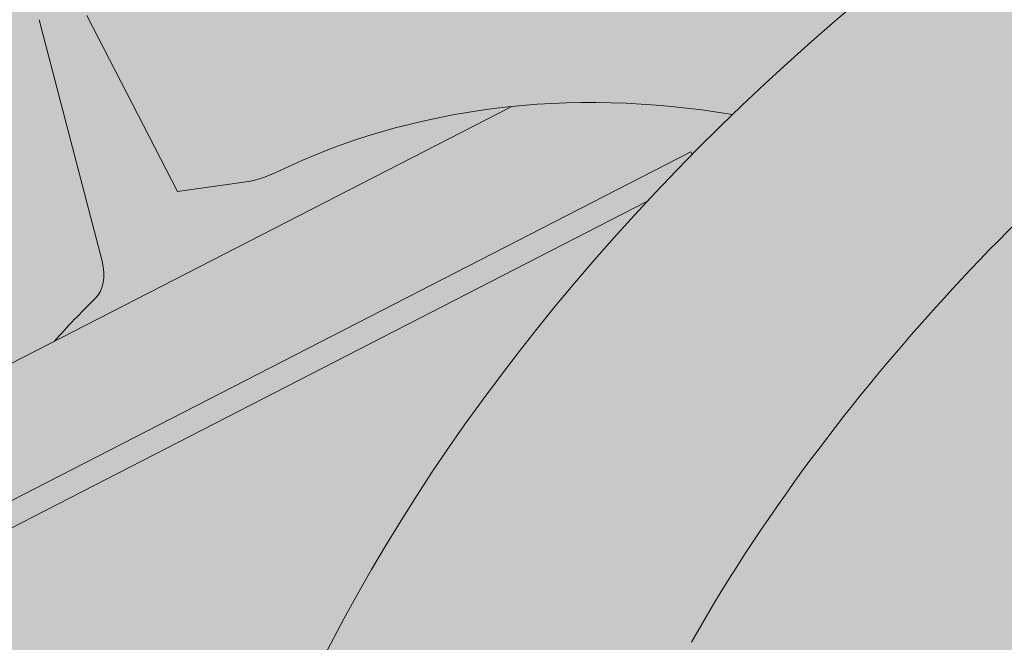
# Model space of a CAD drawing. Units: metres. Extents: x 0 to 277, y 0 to 190.
# Drawn here: x 123 to 127, y 124 to 126 of the extents above; entities that cross this region are included whole.
import ezdxf

# ---------------------------------------------------------------- set-up
doc = ezdxf.new("R2010")
doc.units = ezdxf.units.M
doc.header["$LTSCALE"] = 0.05
doc.layers.get('0').update_dxf_attribs({"linetype": 'CONTINUOUS'})

msp = doc.modelspace()

# ---------------------------------------------------------------- hatches: boundary and pattern name
at = {"linetype": 'Continuous', "lineweight": 18, "true_color": 0x96363a}
h = msp.add_hatch(color=17, dxfattribs=at)
h.dxf.hatch_style = 1
edge = h.paths.add_edge_path()
edge.add_ellipse((118.3309936147542, 119.4255211074749), major_axis=(0.7547769411141659, 0.3877006179545217), ratio=0.7071067811865475, start_angle=199.8416702137583, end_angle=270.0000000000007, ccw=False)
edge.add_ellipse((112.3064487934898, 112.9583068929482), major_axis=(7.547769411141779, 3.877006179545279), ratio=0.7071067811865474, start_angle=19.84167021375905, end_angle=53.95020479434843)
edge.add_ellipse((113.3060199475846, 119.369301941137), major_axis=(0.1257961568523632, 0.0646167696590883), ratio=0.7071067811865472, start_angle=53.95020479433859, end_angle=180.0000000000014)
edge.add_line((113.1802237907324, 119.3046851714777), (113.471820122527, 118.7370043962619))
edge.add_ellipse((113.3397635657763, 118.6845753953774), major_axis=(0.1257961568523632, 0.0646167696590883), ratio=0.7071067811865472, start_angle=264.9859466066647, end_angle=360, ccw=False)
edge.add_line((113.3775776055758, 118.5917937231322), (112.2404533529615, 118.0693512463256))
edge.add_ellipse((112.2196145494329, 118.1699320526244), major_axis=(0.1257961568523632, 0.0646167696590883), ratio=0.7071067811865472, start_angle=202.2076542986, end_angle=264.9859466066257, ccw=False)
edge.add_line((112.1335173599027, 118.0694966308103), (112.0110384849474, 118.1229569906996))
edge.add_ellipse((111.7527469163567, 117.8216507252573), major_axis=(0.3773884705570969, 0.1938503089772679), ratio=0.7071067811865474, start_angle=22.20765429859776, end_angle=157.7923457014036)
edge.add_line((111.3573824797527, 117.7871984064886), (111.3271636687402, 117.6455608044292))
edge.add_ellipse((111.1986568452002, 117.6494564753169), major_axis=(0.1257961568523632, 0.0646167696590883), ratio=0.7071067811865472, start_angle=270.00000000000057, end_angle=337.7923457014121, ccw=False)
edge.add_line((111.2443478012047, 117.5605051597595), (110.5115936373095, 117.1841168168252))
edge.add_ellipse((110.4835967814455, 117.2821569282705), major_axis=(0.1257961568523632, 0.0646167696590883), ratio=0.7071067811865472, start_angle=202.2076542985889, end_angle=270.00000000000057, ccw=False)
edge.add_line((110.3974995919147, 117.1817215064566), (110.2436843801349, 117.2488597503472))
edge.add_ellipse((109.9337344978252, 116.8872922318168), major_axis=(0.4528661646685065, 0.2326203707727168), ratio=0.7071067811865476, start_angle=22.20765429859848, end_angle=149.5884528673806)
edge.add_line((109.4802187846579, 116.9128357858508), (109.8840980484179, 116.1265621995756))
edge.add_line((109.8840980484179, 116.1265621995756), (110.4128830404379, 116.2901400973844))
edge.add_ellipse((110.2738740942844, 117.3095530247376), major_axis=(1.257961568520232, 0.6461676965891342), ratio=0.7071067811865474, start_angle=250.5771946142976, end_angle=268.5465080484442)
edge.add_ellipse((113.3571872606278, 110.9127255102786), major_axis=(7.67356556799753, 3.941622949206106), ratio=0.7071067811865471, start_angle=68.60107184963539, end_angle=88.54650804845562, ccw=False)
edge.add_ellipse((112.6159580371874, 118.2240311237248), major_axis=(1.257961568523633, 0.6461676965908812), ratio=0.7071067811865471, start_angle=248.6010718496355, end_angle=269.2929148503568)
edge.add_spline(control_points=[(113.0618726104121, 117.3289130621144), (113.1474995302799, 117.3722307068211), (113.2320811719709, 117.4103516205169), (113.40667788902, 117.4799812534392), (113.4953849105634, 117.5108303162391), (113.6440032869245, 117.5563531383795), (113.704209526791, 117.5731274275219), (114.0040559228804, 117.6495229348695), (114.2544924500467, 117.690058378491), (114.5704408448961, 117.7225465105568), (114.6311637488196, 117.7274598789651), (114.7255250825651, 117.7344247089099), (114.7425949855139, 117.7356636389982), (114.9408869886431, 117.7497712362688), (115.1342621792943, 117.7607666873103), (115.5529857324723, 117.7646718929282), (115.7739852012739, 117.7532017500508), (116.255017710944, 117.6828630159978), (116.4622313121798, 117.6262133328851), (116.5470574225171, 117.602514523584)], knot_values=[-12.6844308055187, -12.6844308055187, -12.6844308055187, -12.6844308055187, -11.72991912888541, -11.72991912888541, -10.77866082276641, -10.77866082276641, -10.14023732458246, -10.14023732458246, -7.598229503042857, -7.598229503042857, -6.81494200708299, -6.81494200708299, -6.64211036138079, -6.64211036138079, -4.806211477093166, -4.806211477093166, -2.538798655001094, -2.538798655001094, -0.0498060070158086, -0.0498060070158086, -0.0498060070158086, -0.0498060070158086], degree=3, periodic=0)
edge.add_spline(control_points=[(116.5470574225171, 117.602514523584), (116.6372010650766, 117.5640887811336), (116.7604181502782, 117.5195212737632), (116.9165862660511, 117.4841291612273)], knot_values=[-30.10556936769113, -30.10556936769113, -30.10556936769113, -30.10556936769113, -24.13291774050242, -24.13291774050242, -24.13291774050242, -24.13291774050242], degree=3, periodic=0)
edge.add_spline(control_points=[(117.2194681022067, 117.4350573908781), (117.1924491798691, 117.4377909613676), (117.1643800877656, 117.4417515561266), (117.1223293687291, 117.4481125890702), (117.1034054032571, 117.4510971891677), (117.085413561376, 117.4539549084783), (117.0817793926801, 117.4545334771434), (117.0764750163884, 117.4553795506831), (117.0747629001184, 117.4556528883106), (117.0726332261554, 117.4559931904789), (117.0722090793843, 117.4560609802045), (117.0713605502729, 117.4561966274692), (117.0709359736173, 117.4562645161029), (117.0570979251311, 117.4584776785265), (117.0392732175998, 117.4613436582423), (117.0084531725029, 117.4664272703952), (116.9922282806681, 117.4691787493763), (116.956417328367, 117.4756888653992), (116.9364620511013, 117.4796238560621), (116.9165885418958, 117.4841300366246)], knot_values=[-3.137713067505753, -3.137713067505753, -3.137713067505753, -3.137713067505753, -2.32300881326826, -2.32300881326826, -1.817838283267106, -1.817838283267106, -1.691059510770066, -1.691059510770066, -1.630968288566425, -1.630968288566425, -1.616028369044062, -1.616028369044062, -1.601073143866023, -1.601073143866023, -1.128486067052034, -1.128486067052034, -0.6269483050288401, -0.6269483050288401, -1.49270545244e-05, -1.49270545244e-05, -1.49270545244e-05, -1.49270545244e-05], degree=3, periodic=0)
edge.add_spline(control_points=[(117.2194681080749, 117.4350574488747), (117.4140348549364, 117.4153710553353), (117.6119202457195, 117.4168216632876), (117.9990778962037, 117.4544007857919), (118.1937764145792, 117.4905950815896), (118.3870608800249, 117.5431629658356)], knot_values=[-20.67211321691688, -20.67211321691688, -20.67211321691688, -20.67211321691688, -14.42370505962179, -14.42370505962179, -8.252058359498912, -8.252058359498912, -8.252058359498912, -8.252058359498912], degree=3, periodic=0)
edge.add_line((118.387060880026, 117.5431629658359), (123.8444877142817, 120.346438530878))
edge.add_spline(control_points=[(123.8444877143125, 120.3464385309024), (123.9445128458992, 120.4231092417696), (124.0409033871914, 120.5043376963704), (124.4272144452683, 120.8637117355956), (124.6610483487059, 121.1671193533633), (124.9756769174047, 121.7754302646731), (125.0446331327633, 122.0372090490509), (125.0801979475465, 122.3124863312522), (125.0796628347741, 122.3239089627749), (125.0898993737385, 122.4287862850838), (125.0956539957219, 122.4752282927876), (125.1217534068638, 122.6501626838199), (125.1498441077925, 122.77766743011), (125.2581533938233, 123.1593531406443), (125.3625363354529, 123.407594409002), (125.4952239384702, 123.6558737990434), (125.4993058040406, 123.6634276725806), (125.5057428594906, 123.6752325441073)], knot_values=[-37.61498207521388, -37.61498207521388, -37.61498207521388, -37.61498207521388, -35.12633789905134, -35.12633789905134, -27.14789376616006, -27.14789376616006, -19.741972629851, -19.741972629851, -17.52369684325212, -17.52369684325212, -15.7508430807229, -15.7508430807229, -10.82483663900226, -10.82483663900226, -0.7223210038023379, -0.7223210038023379, -0.1832772510276457, -0.1832772510276457, -0.1832772510276457, -0.1832772510276457], degree=3, periodic=0)
edge.add_spline(control_points=[(128.1255487456829, 126.5230924493225), (127.5987777233539, 126.1710533833076), (127.0973374134836, 125.7170513465114), (126.2841704139883, 124.8349086529868), (125.8491361512368, 124.2883779967858), (125.5053251630381, 123.6754603990991)], knot_values=[-36.38442081458756, -36.38442081458756, -36.38442081458756, -36.38442081458756, -17.38804778214436, -17.38804778214436, -0.0967154382140052, -0.0967154382140052, -0.0967154382140052, -0.0967154382140052], degree=3, periodic=0)
edge.add_spline(control_points=[(129.5010043798127, 127.2758235887669), (129.2182360520328, 127.1505505226705), (128.941251030138, 127.0111187533242), (128.4860504107677, 126.7528414413461), (128.3037126363033, 126.6410104674977), (128.125548742313, 126.5230924794045)], knot_values=[-15.66483384577618, -15.66483384577618, -15.66483384577618, -15.66483384577618, -6.386572094314562, -6.386572094314562, -6.1013253188e-06, -6.1013253188e-06, -6.1013253188e-06, -6.1013253188e-06], degree=3, periodic=0)
edge.add_ellipse((131.0844904093364, 122.8287249729264), major_axis=(-5.912419372061064, -3.036988173977137), ratio=0.7071067811865472, start_angle=242.3161108677105, end_angle=262.4115228636529, ccw=False)
edge.add_spline(control_points=[(131.4611554469684, 127.871619975186), (131.427643552946, 127.8656036641607), (131.3939730838373, 127.8610002447987), (131.344031603994, 127.8529182826885), (131.331928048576, 127.8508617971578), (131.312168110018, 127.8472692977365), (131.3049003528478, 127.8458974937355), (131.2960601227008, 127.8441613259382), (131.2945042680953, 127.8438532284695), (131.2922003142292, 127.8433931856724), (131.2914521298552, 127.8432431973646), (131.2899614788118, 127.8429431770459), (131.2892190701716, 127.8427931655381), (131.2818142298345, 127.8412910456028), (131.2751868325402, 127.8398983433655), (131.2590344693143, 127.8363962483063), (131.2496051891478, 127.8342579793979), (131.2200468582399, 127.8273205852349), (131.1987696665081, 127.8219607583922), (131.1649442567363, 127.8135126095735), (131.1454891245211, 127.8086952911495), (131.1275698819289, 127.8047264960415)], knot_values=[-3.229731892711856, -3.229731892711856, -3.229731892711856, -3.229731892711856, -2.208302041337073, -2.208302041337073, -1.860923608112535, -1.860923608112535, -1.657231055988872, -1.657231055988872, -1.613699556188246, -1.613699556188246, -1.592758871696243, -1.592758871696243, -1.571973448375611, -1.571973448375611, -1.385419649152073, -1.385419649152073, -1.113424217872823, -1.113424217872823, -0.5441672594429701, -0.5441672594429701, -1.83276050798e-05, -1.83276050798e-05, -1.83276050798e-05, -1.83276050798e-05], degree=3, periodic=0)
edge.add_ellipse((131.0844904093364, 122.8287249729264), major_axis=(-5.912419372061064, -3.036988173977137), ratio=0.7071067811865472, start_angle=199.8416702137581, end_angle=238.5405196682739, ccw=False)
edge.add_ellipse((137.1090352306009, 129.295939187453), major_axis=(-2.390126980194902, -1.227718623522674), ratio=0.7071067811865471, start_angle=19.8416702137577, end_angle=90)
edge.add_line((137.9771633946828, 127.6058641918603), (140.0329961220137, 128.6618683904263))
edge.add_line((140.0329961220137, 128.6618683904263), (139.5303956255565, 129.6403328716228))
edge.add_line((139.5303956255565, 129.6403328716228), (137.4745628786349, 128.5843286629938))
edge.add_ellipse((137.2004171426084, 129.1180365563386), major_axis=(0.7547769411141642, 0.3877006179545208), ratio=0.7071067811865474, start_angle=199.84167021376, end_angle=270.0000000000007, ccw=False)
edge.add_ellipse((131.1758723213441, 122.6508223418118), major_axis=(7.547769411141795, 3.877006179545287), ratio=0.7071067811865475, start_angle=19.84167021375926, end_angle=160.1583297862435)
edge.add_ellipse((122.409870139821, 121.5206870607357), major_axis=(0.7547769411141707, 0.387700617954524), ratio=0.7071067811865471, start_angle=270.00000000000284, end_angle=340.1583297862442, ccw=False)
edge.add_line((122.6840158758473, 120.9869791673908), (118.6051393507806, 118.8918132141301))
at = {"linetype": 'Continuous', "lineweight": 9}
h = msp.add_hatch(dxfattribs=at)
h.set_pattern_fill('AR-SAND', color=256, scale=0.025)
h.set_pattern_definition([(37.5, (-7.17719253031646, -27.45492074885471), (-0.0400007823996012, 1.223533093323355), [0, -0.9652000000000001, 0, -1.0795, 0, -1.031875]), (7.499999999999999, (-7.17719253031646, -27.45492074885471), (1.123808207845006, 1.792062751420885), [0, -0.5207, 0, -0.86995, 0, -0.333375]), (327.5, (-7.958242530316454, -27.45492074885471), (1.977480925603645, 0.0035929616963644), [0, -0.3175, 0, -1.143, 0, -1.49225]), (317.5, (-7.958242530316454, -27.45492074885471), (1.908891131180743, 0.5573233081430408), [0, -0.15875, 0, -0.7493, 0, -0.8572500000000001])])
edge = h.paths.add_edge_path()
edge.add_spline(control_points=[(123.8444877143125, 120.3464385309024), (123.9445128458992, 120.4231092417696), (124.0409033871914, 120.5043376963704), (124.4272144452683, 120.8637117355956), (124.6610483487059, 121.1671193533633), (124.9756769174047, 121.7754302646731), (125.0446331327633, 122.0372090490509), (125.0801979475465, 122.3124863312522), (125.0796628347741, 122.3239089627749), (125.0898993737385, 122.4287862850838), (125.0956539957219, 122.4752282927876), (125.1217534068638, 122.6501626838199), (125.1498441077925, 122.77766743011), (125.2581533938233, 123.1593531406443), (125.3625363354529, 123.407594409002), (125.4952239384702, 123.6558737990434), (125.4993058040406, 123.6634276725806), (125.5057428594906, 123.6752325441073)], knot_values=[-37.61498207521388, -37.61498207521388, -37.61498207521388, -37.61498207521388, -35.12633789905134, -35.12633789905134, -27.14789376616006, -27.14789376616006, -19.741972629851, -19.741972629851, -17.52369684325212, -17.52369684325212, -15.7508430807229, -15.7508430807229, -10.82483663900226, -10.82483663900226, -0.7223210038023379, -0.7223210038023379, -0.1832772510276457, -0.1832772510276457, -0.1832772510276457, -0.1832772510276457], degree=3, periodic=0)
edge.add_spline(control_points=[(125.5053251630381, 123.6754603990991), (125.8491361512368, 124.2883779967858), (126.2841704139883, 124.8349086529868), (127.0973374134836, 125.7170513465114), (127.5987777233539, 126.1710533833076), (128.1255487456829, 126.5230924493225)], knot_values=[-36.38442081458756, -36.38442081458756, -36.38442081458756, -36.38442081458756, -19.0930884706572, -19.0930884706572, -0.0967154382140028, -0.0967154382140028, -0.0967154382140028, -0.0967154382140028], degree=3, periodic=0)
edge.add_spline(control_points=[(128.125548742313, 126.5230924794045), (128.3037126363033, 126.6410104674977), (128.4860504107677, 126.7528414413461), (128.941251030138, 127.0111187533242), (129.2182360520328, 127.1505505226705), (129.5010043798127, 127.2758235887669)], knot_values=[-15.66483384577618, -15.66483384577618, -15.66483384577618, -15.66483384577618, -9.278267852786936, -9.278267852786936, -6.1013253179e-06, -6.1013253179e-06, -6.1013253179e-06, -6.1013253179e-06], degree=3, periodic=0)
edge.add_ellipse((131.0844904093364, 122.8287249729264), major_axis=(-5.912419372061064, -3.036988173977137), ratio=0.7071067811865472, start_angle=242.3161108677105, end_angle=262.4115228636529, ccw=False)
edge.add_spline(control_points=[(131.4611554469684, 127.871619975186), (131.427643552946, 127.8656036641607), (131.3939730838373, 127.8610002447987), (131.344031603994, 127.8529182826885), (131.331928048576, 127.8508617971578), (131.312168110018, 127.8472692977365), (131.3049003528478, 127.8458974937355), (131.2960601227008, 127.8441613259382), (131.2945042680953, 127.8438532284695), (131.2922003142292, 127.8433931856724), (131.2914521298552, 127.8432431973646), (131.2899614788118, 127.8429431770459), (131.2892190701716, 127.8427931655381), (131.2818142298345, 127.8412910456028), (131.2751868325402, 127.8398983433655), (131.2590344693143, 127.8363962483063), (131.2496051891478, 127.8342579793979), (131.2200468582399, 127.8273205852349), (131.1987696665081, 127.8219607583922), (131.1649442567363, 127.8135126095735), (131.1454891245211, 127.8086952911495), (131.1275698819289, 127.8047264960415)], knot_values=[-3.229731892711856, -3.229731892711856, -3.229731892711856, -3.229731892711856, -2.208302041337073, -2.208302041337073, -1.860923608112535, -1.860923608112535, -1.657231055988872, -1.657231055988872, -1.613699556188246, -1.613699556188246, -1.592758871696243, -1.592758871696243, -1.571973448375611, -1.571973448375611, -1.385419649152073, -1.385419649152073, -1.113424217872823, -1.113424217872823, -0.5441672594429701, -0.5441672594429701, -1.83276050798e-05, -1.83276050798e-05, -1.83276050798e-05, -1.83276050798e-05], degree=3, periodic=0)
edge.add_ellipse((131.0844904093364, 122.8287249729264), major_axis=(-5.912419372061064, -3.036988173977137), ratio=0.7071067811865472, start_angle=199.8416702137581, end_angle=238.5405196682739, ccw=False)
edge.add_ellipse((137.1090352306009, 129.295939187453), major_axis=(-2.390126980194902, -1.227718623522674), ratio=0.7071067811865472, start_angle=19.8416702137577, end_angle=90)
edge.add_line((137.9771633946828, 127.6058641918603), (140.0329961220137, 128.6618683904263))
edge.add_line((140.0329961220137, 128.6618683904263), (139.5303956255565, 129.6403328716228))
edge.add_line((139.5303956255565, 129.6403328716228), (137.4745628786349, 128.5843286629938))
edge.add_ellipse((137.2004171426084, 129.1180365563386), major_axis=(0.7547769411141642, 0.3877006179545208), ratio=0.7071067811865474, start_angle=199.84167021376, end_angle=270.0000000000007, ccw=False)
edge.add_ellipse((131.1758723213441, 122.6508223418118), major_axis=(7.547769411141795, 3.877006179545287), ratio=0.7071067811865475, start_angle=19.84167021375926, end_angle=90.00000000000048)
edge.add_ellipse((131.1758723213441, 122.6508223418118), major_axis=(7.547769411141795, 3.877006179545287), ratio=0.7071067811865475, start_angle=90.00000000000048, end_angle=107.6792211120032)
edge.add_ellipse((131.1758723213441, 122.6508223418118), major_axis=(7.547769411141795, 3.877006179545287), ratio=0.7071067811865475, start_angle=107.6792211120032, end_angle=121.1488632236747)
edge.add_ellipse((131.1758723213441, 122.6508223418118), major_axis=(7.547769411141795, 3.877006179545287), ratio=0.7071067811865475, start_angle=121.1488632236747, end_angle=123.3259243791377)
edge.add_ellipse((131.1758723213441, 122.6508223418118), major_axis=(7.547769411141795, 3.877006179545287), ratio=0.7071067811865475, start_angle=123.3259243791377, end_angle=125.7778625287943)
edge.add_ellipse((131.1758723213441, 122.6508223418118), major_axis=(7.547769411141795, 3.877006179545287), ratio=0.7071067811865475, start_angle=125.7778625287943, end_angle=160.1583297862435)
edge.add_ellipse((122.409870139821, 121.5206870607357), major_axis=(0.7547769411141707, 0.387700617954524), ratio=0.7071067811865471, start_angle=270.00000000000284, end_angle=340.1583297862442, ccw=False)
edge.add_line((122.6840158758472, 120.9869791673908), (118.6051393507806, 118.8918132141301))
edge.add_ellipse((118.3309936147542, 119.4255211074749), major_axis=(0.7547769411141659, 0.3877006179545217), ratio=0.7071067811865475, start_angle=199.8416702137583, end_angle=270.0000000000007, ccw=False)
edge.add_ellipse((112.3064487934898, 112.9583068929482), major_axis=(7.547769411141779, 3.877006179545279), ratio=0.7071067811865474, start_angle=19.84167021375905, end_angle=53.95020479434843)
edge.add_ellipse((113.3060199475846, 119.369301941137), major_axis=(0.1257961568523632, 0.0646167696590883), ratio=0.7071067811865472, start_angle=53.95020479433859, end_angle=89.99999999999936)
edge.add_ellipse((113.3060199475846, 119.369301941137), major_axis=(0.1257961568523632, 0.0646167696590883), ratio=0.7071067811865472, start_angle=89.99999999999936, end_angle=180.0000000000014)
edge.add_line((113.1802237907324, 119.3046851714778), (113.4739528260139, 118.7328524415331))
edge.add_ellipse((113.3397635657763, 118.6845753953774), major_axis=(0.1257961568523632, 0.0646167696590883), ratio=0.7071067811865472, start_angle=264.9859466066647, end_angle=360, ccw=False)
edge.add_line((113.3775776055759, 118.5917937231322), (112.236131122159, 118.0673654325849))
edge.add_ellipse((112.2196145494329, 118.1699320526244), major_axis=(0.1257961568523632, 0.0646167696590883), ratio=0.7071067811865472, start_angle=202.2076542986, end_angle=264.9859466066257, ccw=False)
edge.add_line((112.1335173599026, 118.0694966308103), (112.0110384849474, 118.1229569906996))
edge.add_ellipse((111.7527469163567, 117.8216507252573), major_axis=(0.3773884705570969, 0.1938503089772679), ratio=0.7071067811865474, start_angle=22.20765429859776, end_angle=89.99999999999822)
edge.add_ellipse((111.7527469163567, 117.8216507252573), major_axis=(0.3773884705570969, 0.1938503089772679), ratio=0.7071067811865474, start_angle=89.99999999999822, end_angle=157.7923457014036)
edge.add_line((111.3573824797527, 117.7871984064886), (111.3263261786673, 117.6416354320636))
edge.add_ellipse((111.1986568452002, 117.6494564753169), major_axis=(0.1257961568523632, 0.0646167696590883), ratio=0.7071067811865472, start_angle=270.00000000000057, end_angle=337.7923457014121, ccw=False)
edge.add_line((111.2443478012047, 117.5605051597594), (110.5070775815126, 117.18179708827))
edge.add_ellipse((110.4835967814455, 117.2821569282705), major_axis=(0.1257961568523632, 0.0646167696590883), ratio=0.7071067811865472, start_angle=202.2076542985889, end_angle=270.00000000000057, ccw=False)
edge.add_line((110.3974995919147, 117.1817215064565), (110.2436843801348, 117.2488597503472))
edge.add_ellipse((109.9337344978252, 116.8872922318168), major_axis=(0.4528661646685065, 0.2326203707727168), ratio=0.7071067811865476, start_angle=22.20765429859848, end_angle=90.00000000000524)
edge.add_ellipse((109.9337344978252, 116.8872922318168), major_axis=(0.4528661646685065, 0.2326203707727168), ratio=0.7071067811865476, start_angle=90.00000000000524, end_angle=149.5884528673806)
edge.add_line((109.4802187847426, 116.9128357856858), (109.8840980484179, 116.1265621995756))
edge.add_line((109.8840980484179, 116.1265621995756), (110.4128830404379, 116.2901400973844))
edge.add_ellipse((110.2738740942844, 117.3095530247376), major_axis=(1.257961568520232, 0.6461676965891342), ratio=0.7071067811865474, start_angle=250.5771946142976, end_angle=268.5465080484442)
edge.add_ellipse((113.3571872606278, 110.9127255102786), major_axis=(7.673565567997524, 3.941622949206103), ratio=0.7071067811865474, start_angle=68.60107184963539, end_angle=88.54650804845562, ccw=False)
edge.add_ellipse((112.6159580371874, 118.2240311237248), major_axis=(1.257961568523633, 0.6461676965908812), ratio=0.7071067811865471, start_angle=248.6010718496355, end_angle=269.2929148503568)
edge.add_spline(control_points=[(113.0618726104121, 117.3289130621144), (113.1474995302799, 117.3722307068211), (113.2320811719709, 117.4103516205169), (113.40667788902, 117.4799812534392), (113.4953849105634, 117.5108303162391), (113.6440032869245, 117.5563531383795), (113.704209526791, 117.5731274275219), (114.0040559228804, 117.6495229348695), (114.2544924500467, 117.690058378491), (114.5704408448961, 117.7225465105568), (114.6311637488196, 117.7274598789651), (114.7255250825651, 117.7344247089099), (114.7425949855139, 117.7356636389982), (114.9408869886431, 117.7497712362688), (115.1342621792943, 117.7607666873103), (115.5529857324723, 117.7646718929282), (115.7739852012739, 117.7532017500508), (116.255017710944, 117.6828630159978), (116.4622313121798, 117.6262133328851), (116.5470574225171, 117.602514523584)], knot_values=[-12.6844308055187, -12.6844308055187, -12.6844308055187, -12.6844308055187, -11.72991912888541, -11.72991912888541, -10.77866082276641, -10.77866082276641, -10.14023732458246, -10.14023732458246, -7.598229503042857, -7.598229503042857, -6.81494200708299, -6.81494200708299, -6.64211036138079, -6.64211036138079, -4.806211477093166, -4.806211477093166, -2.538798655001094, -2.538798655001094, -0.0498060070158086, -0.0498060070158086, -0.0498060070158086, -0.0498060070158086], degree=3, periodic=0)
edge.add_spline(control_points=[(116.5470574225171, 117.602514523584), (116.6372010650766, 117.5640887811336), (116.7604181502782, 117.5195212737632), (116.9165862660511, 117.4841291612273)], knot_values=[-30.10556936769113, -30.10556936769113, -30.10556936769113, -30.10556936769113, -24.13291774050242, -24.13291774050242, -24.13291774050242, -24.13291774050242], degree=3, periodic=0)
edge.add_spline(control_points=[(117.2194681022067, 117.4350573908781), (117.1924491798691, 117.4377909613676), (117.1643800877656, 117.4417515561266), (117.1223293687291, 117.4481125890702), (117.1034054032571, 117.4510971891677), (117.085413561376, 117.4539549084783), (117.0817793926801, 117.4545334771434), (117.0764750163884, 117.4553795506831), (117.0747629001184, 117.4556528883106), (117.0726332261554, 117.4559931904789), (117.0722090793843, 117.4560609802045), (117.0713605502729, 117.4561966274692), (117.0709359736173, 117.4562645161029), (117.0570979251311, 117.4584776785265), (117.0392732175998, 117.4613436582423), (117.0084531725029, 117.4664272703952), (116.9922282806681, 117.4691787493763), (116.956417328367, 117.4756888653992), (116.9364620511013, 117.4796238560621), (116.9165885418958, 117.4841300366246)], knot_values=[-3.137713067505753, -3.137713067505753, -3.137713067505753, -3.137713067505753, -2.32300881326826, -2.32300881326826, -1.817838283267106, -1.817838283267106, -1.691059510770066, -1.691059510770066, -1.630968288566425, -1.630968288566425, -1.616028369044062, -1.616028369044062, -1.601073143866023, -1.601073143866023, -1.128486067052034, -1.128486067052034, -0.6269483050288401, -0.6269483050288401, -1.49270545244e-05, -1.49270545244e-05, -1.49270545244e-05, -1.49270545244e-05], degree=3, periodic=0)
edge.add_spline(control_points=[(117.2194681080749, 117.4350574488747), (117.4140348549364, 117.4153710553353), (117.6119202457195, 117.4168216632876), (117.9990778962037, 117.4544007857919), (118.1937764145792, 117.4905950815896), (118.3870608800249, 117.5431629658356)], knot_values=[-20.67211321691688, -20.67211321691688, -20.67211321691688, -20.67211321691688, -14.42370505962179, -14.42370505962179, -8.252058359498912, -8.252058359498912, -8.252058359498912, -8.252058359498912], degree=3, periodic=0)
edge.add_line((118.387060880026, 117.5431629658359), (123.8444877142827, 120.3464385308785))
at = {"linetype": 'Continuous', "lineweight": 18, "true_color": 0xe36466}
h = msp.add_hatch(color=13, dxfattribs=at)
h.dxf.hatch_style = 1
edge = h.paths.add_edge_path()
edge.add_ellipse((125.3155162762216, 122.3612792520716), major_axis=(-2.741457360258678, 5.337078933450722), ratio=0.7071067811865476, start_angle=342.0423942343795, end_angle=403.5633289697774, ccw=False)
edge.add_line((122.5553693333825, 127.6887580476262), (113.1393471520244, 122.8521004610851))
edge.add_ellipse((115.8808045122944, 117.5150215276399), major_axis=(-2.74145736025868, 5.337078933450724), ratio=0.7071067811865474, start_angle=316.4366710302226, end_angle=360, ccw=False)
edge.add_line((117.2736626885852, 122.2550412510835), (120.6512773196435, 123.989995259801))
h = msp.add_hatch(color=13, dxfattribs=at)
h.dxf.hatch_style = 1
edge = h.paths.add_edge_path()
edge.add_ellipse((125.3155162762216, 122.3612792520716), major_axis=(-2.741457360258678, 5.337078933450722), ratio=0.7071067811865476, start_angle=342.0423942343796, end_angle=360)
edge.add_ellipse((125.3155162762216, 122.3612792520716), major_axis=(-2.741457360258678, 5.337078933450722), ratio=0.7071067811865476, start_angle=360, end_angle=403.5633289697774)
edge.add_line((120.6512773196435, 123.989995259801), (122.65771162538, 125.0206253411478))
edge.add_ellipse((126.3662547433594, 120.3156978694021), major_axis=(-2.787148316264219, 5.426030249010627), ratio=0.7071067811865471, start_angle=8.585825885716474, end_angle=11.058208511513783, ccw=False)
edge.add_ellipse((122.7237359907887, 125.3710656365328), major_axis=(0.0913819120086223, -0.1779026311150246), ratio=0.7071067811865472, start_angle=8.585825885717465, end_angle=65.96791614590985)
edge.add_line((122.8711889888284, 125.3791953921365), (122.5896258966264, 126.458639434989))
edge.add_ellipse((122.7370788946663, 126.4667691905917), major_axis=(-0.0913819120086228, 0.1779026311150244), ratio=0.7071067811865476, start_angle=0, end_angle=65.9679161459091, ccw=False)
edge.add_line((122.6456969826574, 126.6446718217066), (123.009494824882, 126.8315411344241))
edge.add_ellipse((123.100876736891, 126.6536385033092), major_axis=(-0.0913819120086228, 0.1779026311150244), ratio=0.7071067811865476, start_angle=312.59129163476985, end_angle=360, ccw=False)
edge.add_ellipse((123.100876736891, 126.6536385033092), major_axis=(-0.0913819120086228, 0.1779026311150244), ratio=0.7071067811865476, start_angle=298.90100076862217, end_angle=312.59129163476985, ccw=False)
edge.add_ellipse((123.3317515813356, 126.9970723487622), major_axis=(0.1599183460150898, -0.3113296044512926), ratio=0.7071067811865475, start_angle=298.9010007686255, end_angle=360)
edge.add_ellipse((123.3317515813356, 126.9970723487622), major_axis=(0.1599183460150898, -0.3113296044512926), ratio=0.7071067811865475, start_angle=360, end_angle=421.0989961484757)
edge.add_ellipse((123.7453902497975, 126.9847009319852), major_axis=(-0.0913819120086228, 0.1779026311150244), ratio=0.7071067811865476, start_angle=9.176229809781944e-06, end_angle=61.09900462645032, ccw=False)
edge.add_line((123.6540083092968, 127.162603548465), (123.9359064316878, 127.3074040455361))
edge.add_ellipse((124.0272883721882, 127.1295014290563), major_axis=(-0.0913819120086227, 0.1779026311150241), ratio=0.7071067811865476, start_angle=309.2315272032524, end_angle=360.0000091762298, ccw=False)
edge.add_line((124.0905400689926, 127.274412521271), (124.234049131395, 127.1513909147318))
edge.add_ellipse((124.2656750018822, 127.223846441907), major_axis=(0.0456909560043113, -0.0889513155575121), ratio=0.7071067811865476, start_angle=309.2315070442793, end_angle=359.9999816475404)
edge.add_line((124.3113659293941, 127.1348951117141), (124.5141786970766, 127.2390724269928))
edge.add_ellipse((124.4227968135596, 127.4169750727428), major_axis=(0.0913819120086235, -0.1779026311150237), ratio=0.7071067811865479, start_angle=359.9999908237699, end_angle=366.5692151839739)
edge.add_line((124.5332112015469, 127.2517724672056), (124.7129085248539, 127.4034028514162))
edge.add_line((124.7129085248539, 127.4034028514162), (124.3958208102875, 128.0207103412209))
h = msp.add_hatch(color=13, dxfattribs=at)
h.dxf.hatch_style = 1
edge = h.paths.add_edge_path()
edge.add_ellipse((131.1758723213441, 122.6508223418118), major_axis=(7.547769411141795, 3.877006179545287), ratio=0.7071067811865475, start_angle=107.6792211120032, end_angle=121.14886322367471, ccw=False)
edge.add_ellipse((125.3155162762215, 122.3612792520716), major_axis=(-2.741457360258677, 5.337078933450717), ratio=0.7071067811865474, start_angle=314.6151319899175, end_angle=340.0017520995285)
edge.add_ellipse((124.6168393128096, 127.8999479098628), major_axis=(0.0456909560043105, -0.0889513155575127), ratio=0.7071067811865472, start_angle=160.0017696163172, end_angle=179.9999999999956)
edge.add_ellipse((124.6168393128096, 127.8999479098628), major_axis=(0.0456909560043105, -0.0889513155575127), ratio=0.7071067811865472, start_angle=179.9999999999956, end_angle=269.9999999999768)
edge.add_line((124.5539412343838, 127.8676395250326), (124.8392771662798, 127.3121465185921))
edge.add_ellipse((124.7763790878537, 127.2798381337623), major_axis=(-0.0456909560043114, 0.0889513155575122), ratio=0.7071067811865476, start_angle=177.4881460041757, end_angle=270.00000000002234, ccw=False)
edge.add_line((124.8180877191405, 127.1890569702769), (124.2394945870271, 126.9532459184157))
edge.add_ellipse((124.203962362637, 127.046544334399), major_axis=(-0.0456909560043114, 0.0889513155575122), ratio=0.7071067811865476, start_angle=129.2315070443283, end_angle=177.4881460041757, ccw=False)
edge.add_line((124.1723364921496, 126.9740888072241), (124.0874484525054, 127.0468581699261))
edge.add_ellipse((123.9925708999363, 126.8294915379154), major_axis=(-0.1370728680129366, 0.2668539466725414), ratio=0.7071067811865474, start_angle=309.2315249633438, end_angle=360)
edge.add_ellipse((123.9925708999363, 126.8294915379154), major_axis=(-0.1370728680129366, 0.2668539466725414), ratio=0.7071067811865474, start_angle=360, end_angle=410.7684839961528)
edge.add_line((123.7606204663145, 126.8789788458789), (123.7699971998081, 126.7713742756424))
edge.add_ellipse((123.692680386356, 126.787870070724), major_axis=(-0.0456909560043114, 0.0889513155575122), ratio=0.7071067811865476, start_angle=179.9999816472669, end_angle=230.7684660771759, ccw=False)
edge.add_line((123.7383713138675, 126.6989187405308), (123.3753366694811, 126.5124414539305))
edge.add_ellipse((123.3351503544786, 126.6042202972008), major_axis=(-0.0456909560043114, 0.0889513155575122), ratio=0.7071067811865476, start_angle=129.2315070443367, end_angle=179.9999816472669, ccw=False)
edge.add_line((123.3035244839907, 126.5317647700262), (123.1969177583779, 126.6231522436338))
edge.add_ellipse((123.0830646858938, 126.3623122932802), major_axis=(-0.1644874416155204, 0.3202247360070428), ratio=0.7071067811865472, start_angle=309.2315225793397, end_angle=359.9914192194351)
edge.add_ellipse((123.0830646858938, 126.3623122932802), major_axis=(-0.1644874416155204, 0.3202247360070428), ratio=0.7071067811865472, start_angle=359.9914192194351, end_angle=400.42555559152)
edge.add_line((122.8037766192933, 126.477350006745), (123.2076558609215, 125.6910764635563))
edge.add_line((123.2076558609215, 125.6910764635563), (123.49400337236, 125.7301233156523))
edge.add_ellipse((123.2028302338221, 126.671375190248), major_axis=(-0.4569095600418813, 0.8895131555727221), ratio=0.7071067811865474, start_angle=170.0014129143871, end_angle=179.2731352495646)
edge.add_ellipse((126.3662547433594, 120.3156978694021), major_axis=(-2.78714831626421, 5.42603024901061), ratio=0.7071067811865474, start_angle=348.94179148848605, end_angle=359.2731373820355, ccw=False)
edge.add_ellipse((126.3662547433594, 120.3156978694021), major_axis=(-2.78714831626421, 5.42603024901061), ratio=0.7071067811865474, start_angle=339.5677394346959, end_angle=348.94179148848605, ccw=False)
at = {"linetype": 'Continuous', "lineweight": 9, "true_color": 0xbc4b50}
h = msp.add_hatch(color=15, dxfattribs=at)
edge = h.paths.add_edge_path()
edge.add_ellipse((137.1090352306009, 129.295939187453), major_axis=(-2.390126980194902, -1.227718623522674), ratio=0.7071067811865471, start_angle=19.84167021375771, end_angle=90, ccw=False)
edge.add_ellipse((131.0844904093364, 122.8287249729264), major_axis=(-5.912419372061064, -3.036988173977137), ratio=0.7071067811865472, start_angle=199.841670213758, end_angle=238.5405196682738)
edge.add_spline(control_points=[(131.4611554469684, 127.871619975186), (131.427643552946, 127.8656036641607), (131.3939730838373, 127.8610002447987), (131.344031603994, 127.8529182826885), (131.331928048576, 127.8508617971578), (131.312168110018, 127.8472692977365), (131.3049003528478, 127.8458974937355), (131.2960601227008, 127.8441613259382), (131.2945042680953, 127.8438532284695), (131.2922003142292, 127.8433931856724), (131.2914521298552, 127.8432431973646), (131.2899614788118, 127.8429431770459), (131.2892190701716, 127.8427931655381), (131.2818142298345, 127.8412910456028), (131.2751868325402, 127.8398983433655), (131.2590344693143, 127.8363962483063), (131.2496051891478, 127.8342579793979), (131.2200468582399, 127.8273205852349), (131.1987696665081, 127.8219607583922), (131.1649442567363, 127.8135126095735), (131.1454891245211, 127.8086952911495), (131.1275698819289, 127.8047264960415)], knot_values=[-3.229731892711856, -3.229731892711856, -3.229731892711856, -3.229731892711856, -2.208302041337073, -2.208302041337073, -1.860923608112535, -1.860923608112535, -1.657231055988872, -1.657231055988872, -1.613699556188246, -1.613699556188246, -1.592758871696243, -1.592758871696243, -1.571973448375611, -1.571973448375611, -1.385419649152073, -1.385419649152073, -1.113424217872823, -1.113424217872823, -0.5441672594429701, -0.5441672594429701, -1.83276050798e-05, -1.83276050798e-05, -1.83276050798e-05, -1.83276050798e-05], degree=3, periodic=0)
edge.add_ellipse((131.0844904093364, 122.8287249729264), major_axis=(-5.912419372061064, -3.036988173977137), ratio=0.7071067811865472, start_angle=242.3161108677105, end_angle=262.4115228636529, ccw=False)
edge.add_spline(control_points=[(129.5010043798127, 127.2758235887669), (129.2182360520328, 127.1505505226705), (128.941251030138, 127.0111187533242), (128.4860504107677, 126.7528414413461), (128.3037126363033, 126.6410104674977), (128.125548742313, 126.5230924794045)], knot_values=[-15.66483384577618, -15.66483384577618, -15.66483384577618, -15.66483384577618, -6.386572094314562, -6.386572094314562, -6.1013253188e-06, -6.1013253188e-06, -6.1013253188e-06, -6.1013253188e-06], degree=3, periodic=0)
edge.add_spline(control_points=[(128.1255487456829, 126.5230924493225), (127.5987777233539, 126.1710533833076), (127.0973374134836, 125.7170513465114), (126.2841704139883, 124.8349086529868), (125.8491361512368, 124.2883779967858), (125.5053251630381, 123.6754603990991)], knot_values=[-36.38442081458756, -36.38442081458756, -36.38442081458756, -36.38442081458756, -17.38804778214436, -17.38804778214436, -0.0967154382140052, -0.0967154382140052, -0.0967154382140052, -0.0967154382140052], degree=3, periodic=0)
edge.add_spline(control_points=[(125.5057428594906, 123.6752325441073), (125.4993058040406, 123.6634276725806), (125.4952239384702, 123.6558737990434), (125.3625363354529, 123.407594409002), (125.2581533938233, 123.1593531406443), (125.1498441077925, 122.77766743011), (125.1217534068638, 122.6501626838199), (125.0956539957219, 122.4752282927876), (125.0898993737385, 122.4287862850838), (125.0796628347741, 122.3239089627749), (125.0801979475465, 122.3124863312522), (125.0446331327633, 122.0372090490509), (124.9756769174047, 121.7754302646731), (124.6610483487059, 121.1671193533633), (124.4272144452683, 120.8637117355956), (124.0409033871914, 120.5043376963704), (123.9445128458992, 120.4231092417696), (123.8444877143125, 120.3464385309024)], knot_values=[-37.61498207521388, -37.61498207521388, -37.61498207521388, -37.61498207521388, -37.07593832243919, -37.07593832243919, -26.97342268723926, -26.97342268723926, -22.04741624551862, -22.04741624551862, -20.2745624829894, -20.2745624829894, -18.05628669639052, -18.05628669639052, -10.65036556008146, -10.65036556008146, -2.671921427190184, -2.671921427190184, -0.183277251027647, -0.183277251027647, -0.183277251027647, -0.183277251027647], degree=3, periodic=0)
edge.add_line((123.8444877142823, 120.3464385308783), (137.9771633946527, 127.6058641918456))
at = {"linetype": 'Continuous', "lineweight": 18, "true_color": 0xbc4b50}
h = msp.add_hatch(color=15, dxfattribs=at)
h.dxf.hatch_style = 1
edge = h.paths.add_edge_path()
edge.add_line((124.8011068352992, 127.3864566546212), (124.7758066032798, 127.4357112362462))
edge.add_line((124.7758066032798, 127.4357112362462), (124.7129085248556, 127.4034028514176))
edge.add_line((124.7129085248556, 127.4034028514176), (124.52928189657, 127.248456880683))
edge.add_ellipse((124.4227968135596, 127.4169750727428), major_axis=(0.0913819120086235, -0.1779026311150237), ratio=0.7071067811865479, start_angle=359.9999908237699, end_angle=366.5692151839739, ccw=False)
edge.add_line((124.5186939792052, 127.2413917581442), (124.8011068352992, 127.3864566546212))
edge = h.paths.add_edge_path()
edge.add_ellipse((124.7763790878537, 127.2798381337623), major_axis=(-0.0456909560043114, 0.0889513155575122), ratio=0.7071067811865476, start_angle=177.4881460041756, end_angle=270.0000000000223)
edge.add_line((124.8392771662798, 127.3121465185921), (124.8011068352992, 127.3864566546212))
edge.add_line((124.8011068352992, 127.3864566546212), (124.5186939792052, 127.2413917581442))
edge.add_line((124.5186939792052, 127.2413917581442), (124.514178696978, 127.2390724269427))
edge.add_line((124.514178696978, 127.2390724269427), (124.3113659293941, 127.1348951117141))
edge.add_ellipse((124.2656750018822, 127.223846441907), major_axis=(0.0456909560043113, -0.0889513155575121), ratio=0.7071067811865476, start_angle=309.2315070442794, end_angle=359.9999816475404, ccw=False)
edge.add_line((124.234049131395, 127.1513909147318), (124.1323627247592, 127.2385604976008))
edge.add_line((124.1323627247592, 127.2385604976008), (123.8554980319227, 127.0963454845876))
edge.add_ellipse((123.9925708999363, 126.8294915379154), major_axis=(-0.1370728680129366, 0.2668539466725414), ratio=0.7071067811865474, start_angle=309.23152496334376, end_angle=360, ccw=False)
edge.add_line((124.0874484525055, 127.046858169926), (124.1723364921497, 126.974088807224))
edge.add_ellipse((124.203962362637, 127.046544334399), major_axis=(-0.0456909560043114, 0.0889513155575122), ratio=0.7071067811865476, start_angle=129.2315070443282, end_angle=177.4881460041756)
edge.add_line((124.2456709939244, 126.9557631709138), (124.8180877191404, 127.1890569702769))
edge = h.paths.add_edge_path()
edge.add_line((124.1323627247592, 127.2385604976008), (124.0905400689926, 127.274412521271))
edge.add_ellipse((124.0272883721882, 127.1295014290563), major_axis=(-0.0913819120086227, 0.1779026311150241), ratio=0.7071067811865476, start_angle=309.2315272032524, end_angle=360.0000091762298)
edge.add_line((123.9359064316879, 127.3074040455361), (123.6540083092968, 127.162603548465))
edge.add_ellipse((123.7453902497975, 126.9847009319852), major_axis=(-0.0913819120086228, 0.1779026311150244), ratio=0.7071067811865476, start_angle=9.1762298099e-06, end_angle=61.09900462645033)
edge.add_ellipse((123.3317515813356, 126.9970723487622), major_axis=(0.1599183460150898, -0.3113296044512926), ratio=0.7071067811865475, start_angle=360, end_angle=421.0989961484757, ccw=False)
edge.add_line((123.4916699273588, 126.6857427443156), (123.7652150640427, 126.8262526257837))
edge.add_line((123.7652150640427, 126.8262526257837), (123.7606204663145, 126.8789788458789))
edge.add_ellipse((123.9925708999363, 126.8294915379154), major_axis=(-0.1370728680129366, 0.2668539466725414), ratio=0.7071067811865474, start_angle=360, end_angle=410.7684839961529, ccw=False)
edge.add_line((123.8554980319239, 127.0963454845883), (124.1323627247592, 127.2385604976008))
edge = h.paths.add_edge_path(flags=17)
edge.add_ellipse((123.692680386356, 126.787870070724), major_axis=(-0.0456909560043114, 0.0889513155575122), ratio=0.7071067811865476, start_angle=179.9999816472668, end_angle=230.7684660771759)
edge.add_line((123.7699971998081, 126.7713742756424), (123.7652150640427, 126.8262526257837))
edge.add_line((123.7652150640427, 126.8262526257837), (123.4916699273424, 126.6857427443072))
edge.add_ellipse((123.3317515813356, 126.9970723487622), major_axis=(0.1599183460150898, -0.3113296044512926), ratio=0.7071067811865475, start_angle=298.9010007686255, end_angle=360, ccw=False)
edge.add_ellipse((123.100876736891, 126.6536385033092), major_axis=(-0.0913819120086228, 0.1779026311150244), ratio=0.7071067811865476, start_angle=298.9010007686222, end_angle=312.5912916347698)
edge.add_line((123.1565456339476, 126.804772460514), (122.9186252057434, 126.6825616562165))
edge.add_ellipse((123.0830646858938, 126.3623122932802), major_axis=(-0.1644874416155204, 0.3202247360070428), ratio=0.7071067811865472, start_angle=309.23152257933964, end_angle=359.9914192194351, ccw=False)
edge.add_line((123.1969177583778, 126.6231522436339), (123.3035244839907, 126.5317647700262))
edge.add_ellipse((123.3351503544786, 126.6042202972008), major_axis=(-0.0456909560043114, 0.0889513155575122), ratio=0.7071067811865476, start_angle=129.2315070443366, end_angle=179.9999816472668)
edge.add_line((123.3808412819911, 126.5152689670081), (123.7383713138675, 126.6989187405308))
edge = h.paths.add_edge_path()
edge.add_ellipse((123.100876736891, 126.6536385033092), major_axis=(-0.0913819120086228, 0.1779026311150244), ratio=0.7071067811865476, start_angle=312.5912916347698, end_angle=360)
edge.add_line((123.009494824882, 126.831541134424), (122.6456969826574, 126.6446718217066))
edge.add_ellipse((122.7370788946663, 126.4667691905917), major_axis=(-0.0913819120086228, 0.1779026311150244), ratio=0.7071067811865476, start_angle=0, end_angle=65.96791614590916)
edge.add_line((122.5896258966264, 126.458639434989), (122.8711889888284, 125.3791953921366))
edge.add_ellipse((122.7237359907887, 125.3710656365328), major_axis=(0.0913819120086223, -0.1779026311150246), ratio=0.7071067811865472, start_angle=8.585825885717497, end_angle=65.9679161459099, ccw=False)
edge.add_ellipse((126.3662547433594, 120.3156978694021), major_axis=(-2.787148316264219, 5.426030249010627), ratio=0.7071067811865471, start_angle=8.585825885716467, end_angle=11.05820851151376)
edge.add_line((122.65771162538, 125.0206253411478), (124.701940146776, 126.0706688941684))
edge.add_ellipse((126.3662547433594, 120.3156978694021), major_axis=(-2.78714831626421, 5.42603024901061), ratio=0.7071067811865474, start_angle=348.9417914884861, end_angle=359.2731373820355)
edge.add_ellipse((123.2028302338221, 126.671375190248), major_axis=(-0.4569095600418813, 0.8895131555727221), ratio=0.7071067811865474, start_angle=170.0014129143871, end_angle=179.2731352495646, ccw=False)
edge.add_line((123.49400337236, 125.7301233156523), (123.2076558609215, 125.6910764635563))
edge.add_line((123.2076558609215, 125.6910764635563), (122.8037766192441, 126.477350006841))
edge.add_ellipse((123.0830646858938, 126.3623122932802), major_axis=(-0.1644874416155204, 0.3202247360070428), ratio=0.7071067811865472, start_angle=359.99141921922063, end_angle=400.4255555915201, ccw=False)
edge.add_line((122.9186252057446, 126.6825616562171), (123.1565456339476, 126.804772460514))
at = {"linetype": 'Continuous', "lineweight": 18, "true_color": 0xe36466}
h = msp.add_hatch(color=13, dxfattribs=at)
h.dxf.hatch_style = 1
edge = h.paths.add_edge_path()
edge.add_line((125.5015877519332, 125.8679992584353), (125.5078308132627, 125.8558452444477))
edge.add_ellipse((131.1758723213441, 122.6508223418118), major_axis=(7.547769411141795, 3.877006179545287), ratio=0.7071067811865475, start_angle=121.14886322367471, end_angle=123.3259243791378, ccw=False)
edge.add_ellipse((126.3662547433594, 120.3156978694021), major_axis=(-2.78714831626421, 5.42603024901061), ratio=0.7071067811865474, start_angle=339.5677394346959, end_angle=348.9417914884861)
edge.add_line((124.701940146776, 126.0706688941684), (109.5649914332331, 118.2953858264005))
edge.add_ellipse((112.3064487934895, 112.9583068929486), major_axis=(7.547769411141787, 3.877006179545283), ratio=0.7071067811865475, start_angle=57.04854267212562, end_angle=90.00000000000148, ccw=False)
edge.add_line((112.959205288331, 119.4254476026009), (125.5015877519332, 125.8679992584353))
at = {"linetype": 'Continuous', "lineweight": 18, "true_color": 0xbc4b50}
h = msp.add_hatch(color=15, dxfattribs=at)
h.dxf.hatch_style = 1
edge = h.paths.add_edge_path()
edge.add_line((113.2603289915802, 119.4582532566944), (125.3064226199922, 125.6458799438312))
edge.add_ellipse((131.1758723213441, 122.6508223418118), major_axis=(7.547769411141795, 3.877006179545287), ratio=0.7071067811865475, start_angle=123.3259243791378, end_angle=125.77786252879429, ccw=False)
edge.add_line((125.5078308132627, 125.8558452444477), (125.5015877519332, 125.8679992584353))
edge.add_line((125.5015877519332, 125.8679992584353), (112.9592052883317, 119.4254476026013))
edge.add_line((112.9592052883317, 119.4254476026013), (113.2762930027771, 118.8081401130321))
edge.add_line((113.2762930027771, 118.8081401130322), (113.4020891596287, 118.8727568826908))
edge.add_line((113.4020891596287, 118.8727568826908), (113.1754192627511, 119.3140386436293))
edge.add_ellipse((113.3060199475846, 119.369301941137), major_axis=(0.1257961568523632, 0.0646167696590883), ratio=0.7071067811865472, start_angle=89.99999999999937, end_angle=180.0000000000014, ccw=False)
at = {"linetype": 'Continuous', "lineweight": 18, "true_color": 0xe36466}
h = msp.add_hatch(color=13, dxfattribs=at)
h.dxf.hatch_style = 1
edge = h.paths.add_edge_path()
edge.add_ellipse((112.3064487934898, 112.9583068929482), major_axis=(7.547769411141779, 3.877006179545279), ratio=0.7071067811865474, start_angle=19.841670213759073, end_angle=53.950204794348394, ccw=False)
edge.add_ellipse((118.3309936147542, 119.4255211074749), major_axis=(0.7547769411141659, 0.3877006179545217), ratio=0.7071067811865475, start_angle=199.8416702137582, end_angle=270.0000000000006)
edge.add_line((118.6051393507806, 118.8918132141301), (122.6840158758473, 120.9869791673908))
edge.add_ellipse((122.409870139821, 121.5206870607357), major_axis=(0.7547769411141707, 0.387700617954524), ratio=0.7071067811865472, start_angle=270.0000000000028, end_angle=340.1583297862442)
edge.add_ellipse((131.1758723213441, 122.6508223418118), major_axis=(7.547769411141795, 3.877006179545287), ratio=0.7071067811865475, start_angle=125.77786252879429, end_angle=160.1583297862436, ccw=False)
edge.add_line((125.3064226199922, 125.6458799438312), (113.2804502864153, 119.4685888115009))
edge.add_ellipse((113.3060199475846, 119.369301941137), major_axis=(0.1257961568523632, 0.0646167696590883), ratio=0.7071067811865472, start_angle=53.95020479433862, end_angle=89.99999999999937, ccw=False)

# ---------------------------------------------------------------- linework, layer by layer
at = {"linetype": 'Continuous', "lineweight": 9, "extrusion": (-0.4569095600431132, 0.8895131555751206, 0)}
for p, q in [((122.5896258966265, 126.4586394349886), (122.8711889888286, 125.3791953921358)), ((123.2076558597283, 125.6910764658792), (122.8037766209531, 126.4773500035137)), ((124.701940146776, 126.0706688941684), (109.5649914332309, 118.2953858263993)), ((125.5015877519332, 125.8679992584353), (112.9592052883309, 119.4254476026008)), ((125.5015877519332, 125.8679992584353), (125.5078308132627, 125.8558452444478)), ((123.4940033723601, 125.7301233156523), (123.2076558448603, 125.6910764613662)), ((125.3064226199922, 125.6458799438312), (113.2603289915803, 119.4582532566945))]:
    msp.add_line(p, q, dxfattribs=at)
at = {"linetype": 'Continuous', "lineweight": 18}
msp.add_ellipse((131.1758723213441, 122.6508223418118), major_axis=(7.547769411141795, 3.877006179545287), ratio=0.7071067811865475, start_param=0.4718618372796703, end_param=2.669730816310185, dxfattribs=at)
at = {"linetype": 'Continuous', "lineweight": 9}
for centre, major_axis, ratio, start_param, end_param in [((125.3155162762216, 122.3612792520716), (-2.741457360258677, 5.337078933450721), 0.7071067811865475, 5.853409879814526, 7.214661547608685), ((126.3662547433594, 120.3156978694021), (-2.787148316264211, 5.426030249010611), 0.7071067811865474, 5.798290778468285, 6.265245349939706), ((123.2028302338221, 126.671375190248), (-0.4569095600418813, 0.8895131555727221), 0.7071067811865471, 2.897246514970108, 3.12365264372328), ((122.7237359907887, 125.3710656365328), (0.0913819120086223, -0.1779026311150246), 0.7071067811865476, 0.2103628890622068, 1.265363707695655), ((126.3662547433594, 120.3156978694021), (-2.787148316264214, 5.426030249010618), 0.7071067811865478, 0.2103628890621828, 0.2696548570344142)]:
    msp.add_ellipse(centre, major_axis=major_axis, ratio=ratio, start_param=start_param, end_param=end_param, dxfattribs=at)
at = {"linetype": 'Continuous', "lineweight": 18}
msp.add_open_spline([(125.5053251630381, 123.6754603990991), (125.8491361512368, 124.2883779967858), (126.2841704139883, 124.8349086529868), (127.0973374134836, 125.7170513465114), (127.5987777233539, 126.1710533833076), (128.1255487456829, 126.5230924493225)], degree=3, knots=[-36.38442081458756, -36.38442081458756, -36.38442081458756, -36.38442081458756, -19.0930884706572, -19.0930884706572, -0.0967154382140028, -0.0967154382140028, -0.0967154382140028, -0.0967154382140028], dxfattribs=at)

doc.saveas('drawing.dxf')
